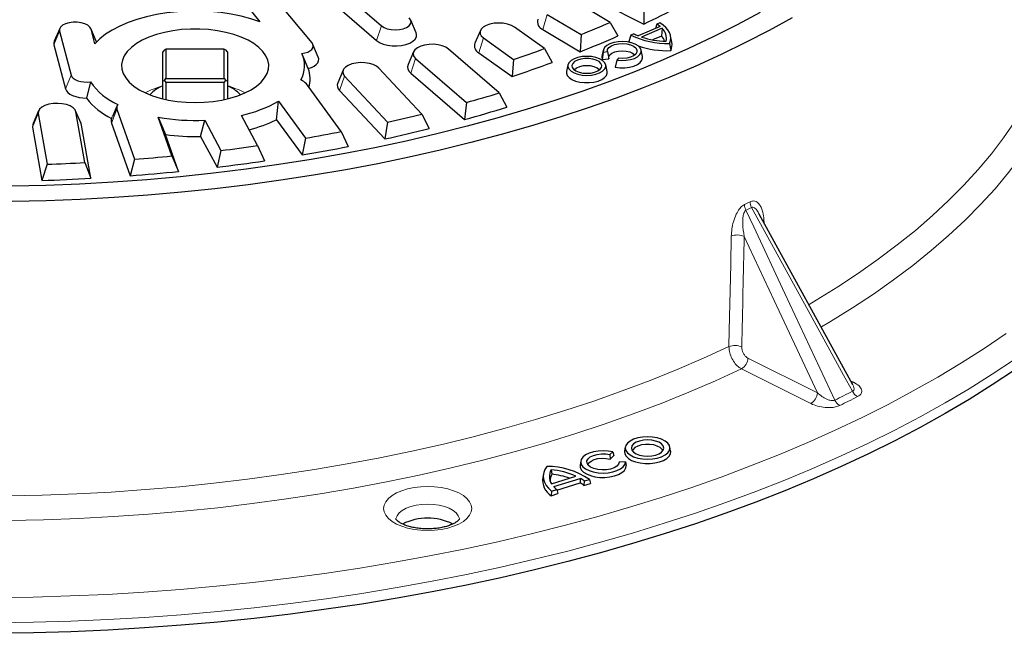
# Model space of a CAD drawing. Units: millimetres. Extents: x 0 to 420, y 0 to 297.
# Drawn here: x 314 to 378, y 136 to 176 of the extents above; entities that cross this region are included whole.
import ezdxf

# ---------------------------------------------------------------- set-up
doc = ezdxf.new("R2010")
doc.units = ezdxf.units.MM

msp = doc.modelspace()

# ---------------------------------------------------------------- linework, layer by layer
at = {"color": 7, "linetype": 'Continuous', "lineweight": 25}
for p, q in [((334.8258, 178.5104), (337.7258, 175.9989)), ((329.0643, 177.1653), (329.8048, 176.2714)), ((333.1982, 174.8826), (330.9786, 177.5618)), ((334.5106, 177.5534), (337.4106, 175.0419)), ((352.6237, 176.2248), (350.4229, 177.5362)), ((352.1524, 177.4518), (354.825, 176.1154)), ((354.8308, 177.236), (354.825, 176.1154)), ((348.5292, 176.7417), (350.73, 175.4303)), ((339.9918, 175.539), (339.636, 176.3668)), ((348.3551, 174.5191), (346.3913, 175.9214)), ((352.6237, 176.2248), (353.1313, 175.3394)), ((355.8814, 175.9597), (354.4472, 175.358)), ((356.0124, 175.8385), (354.663, 175.2724)), ((355.6686, 176.1134), (355.5888, 175.8369)), ((355.8753, 176.2002), (355.6686, 176.1134)), ((356.0124, 175.8385), (355.9805, 175.3346)), ((316.7537, 175.8306), (316.3979, 175.0028)), ((316.7395, 175.6541), (317.4965, 172.7789)), ((319.1354, 175.0028), (318.7795, 175.8306)), ((319.0464, 174.8301), (318.7938, 175.7893)), ((344.1704, 175.6968), (343.8145, 174.869)), ((344.3663, 175.2125), (346.3301, 173.8101)), ((348.2504, 175.7587), (350.6799, 174.311)), ((350.73, 175.4303), (350.6799, 174.311)), ((353.9746, 175.4027), (353.8494, 174.9748)), ((354.1813, 175.4895), (353.9746, 175.4027)), ((355.9805, 175.3346), (355.38, 175.0827)), ((356.6477, 174.9303), (356.56, 175.3588)), ((316.3786, 174.7643), (317.1357, 171.8891)), ((319.1547, 174.9471), (319.1354, 175.0028)), ((333.6098, 173.9654), (333.2539, 174.7932)), ((353.8494, 174.9748), (353.9464, 174.9195)), ((356.5067, 174.8589), (356.5781, 174.3834)), ((323.5805, 174.4391), (323.4805, 174.3025)), ((323.4805, 172.4025), (323.4805, 174.3025)), ((323.5805, 174.4391), (323.6805, 174.4757)), ((323.6805, 174.4757), (323.6805, 172.5757)), ((327.4805, 174.4757), (323.6805, 174.4757)), ((327.4805, 172.5757), (327.4805, 174.4757)), ((327.4805, 174.4757), (327.5805, 174.4391)), ((327.6805, 174.3025), (327.5805, 174.4391)), ((327.6805, 174.3025), (327.6805, 172.4025)), ((332.6621, 173.9014), (332.5572, 174.1455)), ((339.8146, 174.3094), (339.4588, 173.4816)), ((345.4057, 171.62), (342.0935, 174.4885)), ((344.0681, 174.2421), (346.2361, 172.694)), ((348.3551, 174.5191), (348.8574, 173.6117)), ((352.181, 174.4212), (352.0933, 173.9927)), ((352.1812, 174.2938), (352.1066, 173.8095)), ((352.1812, 174.2938), (352.4477, 174.3173)), ((352.4477, 174.3173), (352.5459, 173.8482)), ((354.7395, 173.9927), (354.6518, 174.4212)), ((332.9539, 173.2158), (332.661, 173.901)), ((339.9526, 173.8705), (343.2648, 171.002)), ((346.3301, 173.8101), (346.2361, 172.694)), ((349.8742, 173.4534), (349.7865, 173.0248)), ((352.1066, 173.8095), (352.5459, 173.8482)), ((352.4327, 173.0248), (352.345, 173.4534)), ((353.0756, 173.7609), (352.9615, 173.3001)), ((353.1681, 173.8881), (353.0756, 173.7609)), ((335.2336, 173.117), (334.8778, 172.2892)), ((335.3218, 172.7259), (338.1214, 169.7241)), ((340.3619, 170.2464), (337.5623, 173.2483)), ((339.6374, 172.9135), (343.1278, 169.8907)), ((318.7625, 172.3425), (318.5088, 171.2806)), ((323.4805, 172.4025), (323.5805, 172.4391)), ((323.4805, 171.2376), (323.4805, 172.4025)), ((323.5805, 172.4391), (323.6805, 172.5757)), ((323.5805, 172.4391), (323.6805, 172.3025)), ((323.6805, 172.5757), (327.4805, 172.5757)), ((327.4805, 172.3025), (323.6805, 172.3025)), ((323.6805, 172.3025), (323.6805, 171.1918)), ((327.4805, 172.5757), (327.5805, 172.4391)), ((327.4805, 172.3025), (327.5805, 172.4391)), ((327.4805, 171.1918), (327.4805, 172.3025)), ((327.5805, 172.4391), (327.6805, 172.4025)), ((327.6805, 172.4025), (327.6805, 171.2376)), ((335.0978, 169.0978), (332.8321, 172.2103)), ((334.992, 171.783), (337.9421, 168.6197)), ((345.4057, 171.62), (345.899, 170.6907)), ((320.4946, 170.7934), (320.191, 170.0872)), ((330.882, 169.8772), (331.0197, 171.0862)), ((331.0197, 171.0862), (332.7749, 168.6751)), ((343.2648, 171.002), (343.1278, 169.8907)), ((315.3742, 170.4563), (315.0184, 169.6286)), ((315.3514, 170.2726), (315.9287, 166.973)), ((318.147, 169.6286), (317.7911, 170.4563)), ((318.3914, 167.0807), (317.814, 170.3803)), ((320.1332, 169.9521), (320.1925, 170.0865)), ((320.4858, 170.5562), (321.6361, 167.2943)), ((329.6536, 168.183), (328.5934, 170.1614)), ((340.3619, 170.2464), (340.8423, 169.2959)), ((318.1766, 169.5302), (318.147, 169.6286)), ((318.785, 166.0531), (318.1766, 169.5302)), ((320.1273, 169.6586), (321.3395, 166.2213)), ((324.0706, 167.509), (323.1795, 170.0358)), ((323.1795, 170.0358), (323.6417, 168.9072)), ((325.9314, 168.7838), (326.2056, 169.8415)), ((326.2056, 169.8415), (327.2658, 167.8631)), ((330.882, 169.8772), (332.5547, 167.5795)), ((338.1214, 169.7241), (337.9421, 168.6197)), ((314.9888, 169.3907), (315.5972, 165.9137)), ((324.4909, 166.4991), (323.6417, 168.9072)), ((325.9314, 168.7838), (327.0064, 166.778)), ((335.0978, 169.0978), (335.5617, 168.1267)), ((329.6536, 168.183), (330.0974, 167.1921)), ((332.7749, 168.6751), (332.5547, 167.5795)), ((324.0706, 167.509), (324.4909, 166.4991)), ((327.2658, 167.8631), (327.0064, 166.778)), ((315.9287, 166.973), (315.5972, 165.9137)), ((318.3914, 167.0807), (318.785, 166.0531)), ((321.6361, 167.2943), (321.3395, 166.2213)), ((368.4464, 152.5893), (362.3464, 163.723)), ((368.4525, 152.5793), (368.4486, 152.5877)), ((353.6184, 148.5319), (353.5658, 148.2748)), ((356.5701, 148.2748), (356.5174, 148.5319)), ((350.719, 147.626), (350.6664, 147.3689)), ((352.6172, 148.0301), (352.8055, 148.2071)), ((352.6172, 148.0301), (352.6397, 147.7351)), ((352.6397, 147.7351), (352.8775, 147.9587)), ((352.8055, 148.2071), (352.8775, 147.9587)), ((348.782, 147.0358), (348.8206, 146.7451)), ((353.2248, 147.5438), (353.2062, 147.462)), ((353.6257, 147.5508), (353.2248, 147.5438)), ((353.6257, 147.5508), (353.6776, 147.3184)), ((348.2874, 146.7953), (348.2348, 146.5382)), ((348.8089, 146.1286), (350.401, 146.626)), ((348.9504, 145.9366), (350.6841, 146.4783)), ((350.6841, 146.4783), (350.673, 146.1838)), ((350.9369, 146.3079), (351.2767, 146.4141)), ((351.2767, 146.4141), (351.3499, 146.146)), ((348.806, 145.6422), (349.1458, 145.7484)), ((349.1458, 145.7484), (349.2183, 145.48)), ((349.1562, 145.7099), (350.673, 146.1838)), ((350.9369, 146.3079), (350.9204, 146.0118)), ((350.9204, 146.0118), (351.3499, 146.146)), ((348.806, 145.6422), (348.7888, 145.3458)), ((348.7888, 145.3458), (349.2183, 145.48))]:
    msp.add_line(p, q, dxfattribs=at)
at = {"color": 8, "linetype": 'Continuous', "lineweight": 18}
for p, q in [((348.5292, 176.7417), (348.2504, 175.7587)), ((337.7258, 175.9989), (337.4106, 175.0419)), ((316.7395, 175.6541), (316.3786, 174.7643)), ((318.7938, 175.7893), (319.1545, 174.9474)), ((344.3663, 175.2125), (344.0681, 174.2421)), ((339.9526, 173.8705), (339.6374, 172.9135)), ((317.4965, 172.7789), (317.1357, 171.8891)), ((335.3218, 172.7259), (334.992, 171.783)), ((315.3514, 170.2726), (314.9888, 169.3907)), ((317.814, 170.3803), (318.1766, 169.5302)), ((320.4858, 170.5562), (320.1273, 169.6586)), ((362.6512, 163.3482), (362.6643, 163.1427)), ((361.6097, 154.3255), (366.1381, 152.0613)), ((365.7144, 151.357), (361.186, 153.6212)), ((368.3054, 152.8466), (368.4995, 152.7496))]:
    msp.add_line(p, q, dxfattribs=at)
at = {"color": 7, "linetype": 'Continuous', "lineweight": 25, "flags": 128}
for points in [[(362.4118, 176.8677), (360.9066, 176.0581), (359.3499, 175.2732), (357.7434, 174.5137), (356.0888, 173.7806), (354.3879, 173.0744), (352.6423, 172.3961), (350.8539, 171.7462), (349.0246, 171.1255), (347.1562, 170.5346), (345.2506, 169.974), (343.31, 169.4445), (341.3362, 168.9465), (339.3314, 168.4806), (337.2976, 168.0472), (335.2369, 167.6468), (333.1514, 167.2799), (331.0434, 166.9467), (328.915, 166.6476), (326.7685, 166.383), (324.606, 166.1531), (322.4298, 165.9582), (320.2422, 165.7985), (318.0455, 165.674), (315.8418, 165.5851), (313.6336, 165.5317)], [(364.4862, 176.5291), (362.9932, 175.7051), (361.449, 174.905), (359.8553, 174.1296), (358.2134, 173.3796), (356.5252, 172.6559), (354.7922, 171.9592), (353.0161, 171.2901), (351.1988, 170.6492), (349.3421, 170.0374), (347.4477, 169.455), (345.5176, 168.9028), (343.5536, 168.3812), (341.5578, 167.8909), (339.5321, 167.4322), (337.4785, 167.0056), (335.399, 166.6116), (333.2958, 166.2505), (331.1708, 165.9227), (329.0263, 165.6286), (326.8643, 165.3683), (324.687, 165.1422), (322.4965, 164.9506), (320.295, 164.7935), (318.0847, 164.6712), (315.8678, 164.5837), (313.6466, 164.5312)], [(329.8048, 176.2714), (329.2128, 176.467), (328.5848, 176.6322), (327.9271, 176.7653), (327.2462, 176.8652), (326.5488, 176.9308), (325.8419, 176.9614), (325.1323, 176.9567), (324.4272, 176.9169), (323.7335, 176.8422), (323.0581, 176.7335), (322.4076, 176.5917), (321.7885, 176.4183), (321.2068, 176.2151), (320.6685, 175.984), (320.1787, 175.7273), (319.7423, 175.4475), (319.3636, 175.1474), (319.0464, 174.8301)], [(337.7258, 175.9989), (337.8905, 175.8917), (338.105, 175.8093), (338.3549, 175.7576), (338.6231, 175.7399), (338.8912, 175.7576), (339.1411, 175.8093), (339.3556, 175.8917), (339.5203, 175.9989), (339.6238, 176.1239), (339.6591, 176.2579), (339.6238, 176.392), (339.5203, 176.517)], [(318.7938, 175.7893), (318.7238, 175.92), (318.5886, 176.0371), (318.3973, 176.1327), (318.1631, 176.2003), (317.9019, 176.2353), (317.6314, 176.2353), (317.3702, 176.2003), (317.1359, 176.1327), (316.9447, 176.0371), (316.8095, 175.92), (316.7395, 175.7893), (316.7395, 175.6541)], [(346.3913, 175.9214), (346.1922, 176.0323), (345.9458, 176.1161), (345.6665, 176.168), (345.3705, 176.1849), (345.0749, 176.166), (344.797, 176.1122), (344.553, 176.0268), (344.3569, 175.9146), (344.2202, 175.7822), (344.1508, 175.6373), (344.1528, 175.4883), (344.226, 175.3439), (344.3663, 175.2125)], [(356.5067, 174.8589), (356.5611, 175.0347), (356.5766, 175.2123), (356.5531, 175.3898), (356.4908, 175.5648), (356.3904, 175.7354), (356.2532, 175.8995), (356.0808, 176.055), (355.8753, 176.2002)], [(325.5805, 170.9958), (326.1703, 171.014), (326.7512, 171.0683), (327.3144, 171.1578), (327.8513, 171.2813), (328.3538, 171.4369), (328.8142, 171.6221), (329.2256, 171.8343), (329.5818, 172.0701), (329.8772, 172.326), (330.1076, 172.5981), (330.2693, 172.8823), (330.36, 173.1743), (330.3782, 173.4697), (330.3237, 173.7639), (330.1972, 174.0526), (330.0008, 174.3313), (329.7374, 174.5958), (329.4109, 174.8421), (329.0264, 175.0665), (328.5897, 175.2656), (328.1073, 175.4363), (327.5867, 175.5761), (327.0356, 175.6828), (326.4625, 175.7549), (325.876, 175.7912), (325.285, 175.7912), (324.6985, 175.7549), (324.1253, 175.6828), (323.5743, 175.5761), (323.0536, 175.4363), (322.5712, 175.2656), (322.1345, 175.0665), (321.75, 174.8421), (321.4235, 174.5958), (321.1601, 174.3313), (320.9637, 174.0526), (320.8373, 173.7639), (320.7827, 173.4697), (320.8009, 173.1743), (320.8916, 172.8823), (321.0533, 172.5981), (321.2837, 172.326), (321.5792, 172.0701), (321.9353, 171.8343), (322.3467, 171.6221), (322.8071, 171.4369), (323.3096, 171.2813), (323.8465, 171.1578), (324.4097, 171.0683), (324.9906, 171.014), (325.5805, 170.9958)], [(337.4106, 175.0419), (337.5968, 174.9158), (337.8344, 174.8136), (338.1116, 174.7403), (338.4144, 174.6997), (338.7277, 174.6939), (339.0357, 174.723), (339.3231, 174.7857), (339.5753, 174.8788), (339.7798, 174.9976), (339.9263, 175.1362), (340.0074, 175.2876), (340.0191, 175.4442), (339.9918, 175.539)], [(316.3979, 175.0028), (316.3727, 174.9211), (316.3786, 174.7643)], [(332.5383, 174.1881), (332.7378, 174.2297), (332.9157, 174.2912), (333.0642, 174.3698), (333.1768, 174.462), (333.2487, 174.564), (333.2767, 174.6712), (333.2596, 174.7789), (333.1982, 174.8826)], [(342.0935, 174.4885), (341.9145, 174.6076), (341.6837, 174.7018), (341.4145, 174.7657), (341.1225, 174.7955), (340.8248, 174.7895), (340.5386, 174.748), (340.2805, 174.6736), (340.0656, 174.5703), (339.9064, 174.4444), (339.812, 174.3031), (339.788, 174.1546), (339.8358, 174.0075), (339.9526, 173.8705)], [(353.0756, 173.7609), (353.3724, 173.7375), (353.6717, 173.7503), (353.9562, 173.7988), (354.209, 173.88), (354.4154, 173.9892), (354.5633, 174.12), (354.6441, 174.2647), (354.653, 174.4149), (354.5895, 174.5617), (354.4573, 174.6966), (354.2641, 174.8117), (354.0213, 174.9002), (353.7431, 174.957), (353.4458, 174.9787), (353.1467, 174.9641), (352.8635, 174.914), (352.6126, 174.8313), (352.4087, 174.7209), (352.2639, 174.5892), (352.1865, 174.4441), (352.1812, 174.2938)], [(352.4477, 174.3173), (352.4632, 174.4532), (352.5532, 174.5815), (352.7109, 174.6923), (352.9239, 174.777), (353.1754, 174.8288), (353.4458, 174.8438), (353.7139, 174.8207), (353.9587, 174.7613), (354.161, 174.6704), (354.305, 174.555), (354.3794, 174.4241), (354.3783, 174.2881), (354.3019, 174.1576), (354.1562, 174.0427), (353.9524, 173.9526), (353.7067, 173.8942), (353.4383, 173.8721), (353.1681, 173.8881)], [(332.9539, 173.2158), (333.1567, 173.2888), (333.3303, 173.3785), (333.4693, 173.4823), (333.5691, 173.5968), (333.6267, 173.7183), (333.6402, 173.843), (333.6098, 173.9654)], [(351.1096, 172.7692), (351.4068, 172.7873), (351.6867, 172.8404), (351.9331, 172.9254), (352.1316, 173.0374), (352.2707, 173.17), (352.3424, 173.3153), (352.3424, 173.465), (352.2707, 173.6103), (352.1316, 173.7429), (351.9331, 173.8549), (351.6867, 173.94), (351.4068, 173.993), (351.1096, 174.0111), (350.8124, 173.993), (350.5325, 173.94), (350.2861, 173.8549), (350.0876, 173.7429), (349.9484, 173.6103), (349.8768, 173.465), (349.8768, 173.3153), (349.9484, 173.17), (350.0876, 173.0374), (350.2861, 172.9254), (350.5325, 172.8404), (350.8124, 172.7873), (351.1096, 172.7692)], [(352.0933, 173.9927), (352.0891, 173.9671), (352.1066, 173.8095)], [(352.5371, 173.88), (352.5385, 173.9763), (352.6048, 174.1), (352.7393, 174.209), (352.9307, 174.2942), (353.1629, 174.3483), (353.4164, 174.3669), (353.6699, 174.3483), (353.9021, 174.2942), (354.0935, 174.209), (354.228, 174.1), (354.2328, 174.0942)], [(352.9615, 173.3001), (353.269, 173.2641), (353.5847, 173.2653), (353.891, 173.3038), (354.1706, 173.3772), (354.4076, 173.4816), (354.5887, 173.6109), (354.7037, 173.758), (354.7462, 173.9144), (354.7395, 173.9927)], [(337.5623, 173.2483), (337.4047, 173.3748), (337.1912, 173.4787), (336.9342, 173.554), (336.6485, 173.5965), (336.3509, 173.6035), (336.0585, 173.5746), (335.7885, 173.5117), (335.5564, 173.4182), (335.3758, 173.2997), (335.2572, 173.1631), (335.2074, 173.0162), (335.2294, 172.8676), (335.3218, 172.7259)], [(351.1096, 172.9041), (351.3718, 172.9222), (351.6146, 172.9749), (351.82, 173.0584), (351.9726, 173.1666), (352.0613, 173.2913), (352.0793, 173.4233), (352.0255, 173.5529), (351.9037, 173.6704), (351.723, 173.7672), (351.4968, 173.8359), (351.2419, 173.8717), (350.9772, 173.8717), (350.7223, 173.8359), (350.4961, 173.7672), (350.3154, 173.6704), (350.1937, 173.5529), (350.1398, 173.4233), (350.1579, 173.2913), (350.2465, 173.1666), (350.3992, 173.0584), (350.6045, 172.9749), (350.8473, 172.9222), (351.1096, 172.9041)], [(351.926, 173.1264), (351.9136, 173.1407), (351.7776, 173.2466), (351.5874, 173.3289), (351.3586, 173.3812), (351.1096, 173.3991), (350.8606, 173.3812), (350.6317, 173.3289), (350.4416, 173.2466), (350.3056, 173.1407), (350.2931, 173.1264)], [(317.4965, 172.7789), (317.5469, 172.6738), (317.6399, 172.5762), (317.7714, 172.4904), (317.9356, 172.4201), (318.1254, 172.3683), (318.3325, 172.3374), (318.548, 172.3287), (318.7625, 172.3425)], [(349.7865, 173.0248), (349.7818, 172.9185), (349.8354, 172.7664), (349.9578, 172.6247), (350.1422, 172.5008), (350.3787, 172.4016), (350.6547, 172.3323), (350.9552, 172.2966), (351.264, 172.2966), (351.5645, 172.3323), (351.8404, 172.4016), (352.077, 172.5008), (352.2614, 172.6247), (352.3837, 172.7664), (352.4373, 172.9185), (352.4327, 173.0248)], [(317.1357, 171.8891), (317.1902, 171.7673), (317.2872, 171.6522), (317.4236, 171.5475), (317.595, 171.4567), (317.796, 171.3825), (318.0201, 171.3274), (318.2603, 171.293), (318.5088, 171.2806)], [(317.814, 170.3803), (317.7524, 170.5261), (317.6229, 170.6603), (317.4329, 170.7751), (317.1935, 170.8638), (316.9186, 170.9212), (316.6242, 170.9441), (316.3273, 170.9312), (316.0453, 170.883), (315.7945, 170.8026), (315.5896, 170.6944), (315.4423, 170.5649), (315.3614, 170.4215), (315.3514, 170.2726)], [(315.0184, 169.6286), (314.9977, 169.5698), (314.9888, 169.3907)], [(378.9857, 153.5448), (377.5319, 152.5772), (376.0227, 151.6309), (374.4594, 150.707), (372.8432, 149.806), (371.1756, 148.9288), (369.4578, 148.0761), (367.6914, 147.2487), (365.8778, 146.4471), (364.0186, 145.6722), (362.1152, 144.9244), (360.1694, 144.2046), (358.1827, 143.5132), (356.1568, 142.8509), (354.0935, 142.2181), (351.9943, 141.6155), (349.8611, 141.0436), (347.6957, 140.5027), (345.4999, 139.9934), (343.2756, 139.5162), (341.0245, 139.0713), (338.7486, 138.6592), (336.4498, 138.2802), (334.13, 137.9346), (331.7912, 137.6228), (329.4353, 137.345), (327.0644, 137.1013), (324.6803, 136.8921), (322.2851, 136.7175), (319.8807, 136.5777), (317.4693, 136.4727), (315.0528, 136.4026), (312.6333, 136.3676)], [(355.0679, 147.7292), (355.3922, 147.7474), (355.7001, 147.8013), (355.9764, 147.8881), (356.2071, 148.0035), (356.3807, 148.1416), (356.4885, 148.2956), (356.525, 148.4577), (356.4885, 148.6198), (356.3807, 148.7738), (356.2071, 148.912), (355.9764, 149.0273), (355.7001, 149.1141), (355.3922, 149.168), (355.0679, 149.1863), (354.7437, 149.168), (354.4357, 149.1141), (354.1594, 149.0273), (353.9287, 148.912), (353.7551, 148.7738), (353.6473, 148.6198), (353.6108, 148.4577), (353.6473, 148.2956), (353.7551, 148.1416), (353.9287, 148.0035), (354.1594, 147.8881), (354.4357, 147.8013), (354.7437, 147.7474), (355.0679, 147.7292)], [(355.0679, 147.9295), (355.3413, 147.9475), (355.5961, 148.0003), (355.8149, 148.0842), (355.9828, 148.1936), (356.0883, 148.321), (356.1243, 148.4577), (356.0883, 148.5944), (355.9828, 148.7218), (355.8149, 148.8312), (355.5961, 148.9151), (355.3413, 148.9679), (355.0679, 148.9859), (354.7945, 148.9679), (354.5397, 148.9151), (354.3209, 148.8312), (354.153, 148.7218), (354.0475, 148.5944), (354.0115, 148.4577), (354.0475, 148.321), (354.153, 148.1936), (354.3209, 148.0842), (354.5397, 148.0003), (354.7945, 147.9475), (355.0679, 147.9295)], [(352.8055, 148.2071), (352.4977, 148.2616), (352.1735, 148.2804), (351.849, 148.2627), (351.5405, 148.2093), (351.2636, 148.1229), (351.0321, 148.0078), (350.8576, 147.8699), (350.7489, 147.716), (350.7115, 147.5538), (350.7471, 147.3916), (350.8541, 147.2374), (351.0271, 147.099), (351.2574, 146.9833), (351.5334, 146.8962), (351.8412, 146.8419), (352.1655, 146.8233), (352.49, 146.8412), (352.7983, 146.8949), (353.075, 146.9814), (353.3062, 147.0966), (353.4803, 147.2347), (353.5886, 147.3887), (353.6257, 147.5508)], [(353.5658, 148.2748), (353.5601, 148.2388), (353.5778, 148.0758), (353.6652, 147.9185), (353.8181, 147.7742), (354.0295, 147.6498), (354.2894, 147.551), (354.5858, 147.4824), (354.9047, 147.4473), (355.2312, 147.4473), (355.5501, 147.4824), (355.8464, 147.551), (356.1063, 147.6498), (356.3177, 147.7742), (356.4707, 147.9185), (356.558, 148.0758), (356.5757, 148.2388), (356.5701, 148.2748)], [(356.0594, 148.2754), (356.0135, 148.3659), (355.8877, 148.4873), (355.7012, 148.5871), (355.4677, 148.6581), (355.2046, 148.695), (354.9313, 148.695), (354.6681, 148.6581), (354.4346, 148.5871), (354.2481, 148.4873), (354.1224, 148.3659), (354.0765, 148.2754)], [(353.2248, 147.5438), (353.1822, 147.4031), (353.0659, 147.2732), (352.8845, 147.1635), (352.6511, 147.082), (352.3827, 147.0346), (352.0986, 147.0248), (351.8197, 147.0533), (351.5661, 147.118), (351.3563, 147.2141), (351.2054, 147.3349), (351.1245, 147.4713), (351.1194, 147.6136), (351.1905, 147.7515), (351.3326, 147.8748), (351.5355, 147.9747), (351.7843, 148.0439), (352.061, 148.0773), (352.3455, 148.0726), (352.6172, 148.0301)], [(351.1771, 147.3695), (351.2466, 147.4902), (351.3893, 147.6082), (351.5907, 147.7023), (351.8358, 147.7654), (352.1059, 147.7928), (352.3808, 147.7824), (352.6397, 147.7351)], [(348.5042, 147.2581), (348.3795, 147.0578), (348.3007, 146.8517), (348.2688, 146.6425), (348.2842, 146.4328), (348.3467, 146.2254), (348.4555, 146.0227), (348.6093, 145.8275), (348.806, 145.6422)], [(350.6664, 147.3689), (350.6655, 147.3644), (350.6698, 147.2), (350.7452, 147.04), (350.888, 146.892), (351.0915, 146.7629), (351.3461, 146.6588), (351.6397, 146.5849), (351.9584, 146.5444), (352.287, 146.5394), (352.61, 146.57), (352.9121, 146.6349), (353.1789, 146.731), (353.3979, 146.8536), (353.5585, 146.997), (353.6533, 147.1545), (353.6776, 147.3184), (353.6776, 147.3184)]]:
    msp.add_lwpolyline(points, dxfattribs=at)
at = {"color": 8, "linetype": 'Continuous', "lineweight": 18, "flags": 128}
for points in [[(381.9913, 176.282), (381.6661, 175.1765), (381.2716, 174.0766), (380.8083, 172.9835), (380.2765, 171.8981), (379.6768, 170.8217), (379.0099, 169.7552), (378.2763, 168.6997), (377.4768, 167.6562), (376.6121, 166.6258), (375.6832, 165.6095), (374.6909, 164.6082), (373.6362, 163.6231), (372.5202, 162.6549), (371.344, 161.7048), (370.1086, 160.7736), (368.8155, 159.8623), (367.4657, 158.9717), (366.0606, 158.1027), (365.59, 157.8238)], [(383.1808, 175.192), (382.8502, 174.0682), (382.4492, 172.9502), (381.9782, 171.8389), (381.4377, 170.7357), (380.8283, 169.6414), (380.1504, 168.5572), (379.4048, 167.4843), (378.5922, 166.4235), (377.7135, 165.376), (376.7694, 164.3429), (375.7609, 163.325), (374.689, 162.3235), (373.5548, 161.3393), (372.3594, 160.3734), (371.1039, 159.4267), (369.7896, 158.5002), (368.4178, 157.5948), (366.9898, 156.7113), (366.3967, 156.3605)], [(361.4802, 163.9736), (361.9882, 162.8871), (364.0201, 158.5411), (367.2731, 151.5828)], [(368.4224, 152.1574), (367.8458, 153.2096), (365.5394, 157.4183), (361.8462, 164.1566)], [(362.6512, 163.3482), (362.5797, 163.2977), (362.5737, 163.2925)], [(360.3715, 155.0736), (360.3945, 156.1437), (360.4861, 160.424), (360.5258, 162.2855)], [(366.1381, 152.0613), (363.6529, 157.3749), (361.3645, 162.2672)], [(378.4381, 155.9227), (377.0086, 154.9538), (375.523, 154.0063), (373.9827, 153.0808), (372.3889, 152.1783), (370.7431, 151.2994), (369.0466, 150.4449), (367.301, 149.6156), (365.5076, 148.8122), (363.668, 148.0353), (361.7838, 147.2856), (359.8566, 146.5638), (357.888, 145.8704), (355.8797, 145.206), (353.8335, 144.5714), (351.7511, 143.9668), (349.6342, 143.393), (347.4847, 142.8503), (345.3044, 142.3392), (343.0952, 141.8603), (340.8589, 141.4138), (338.5975, 141.0002), (336.3128, 140.6198), (334.0069, 140.2729), (331.6818, 139.9599), (329.3393, 139.6809), (326.9815, 139.4363), (324.6105, 139.2263), (322.2282, 139.051), (319.8366, 138.9106), (317.4379, 138.8052), (315.034, 138.7348), (312.6271, 138.6997)], [(360.3715, 155.0736), (358.704, 154.3086), (356.9888, 153.5704), (355.2275, 152.8599), (353.422, 152.1777), (351.5739, 151.5246), (349.6853, 150.9012), (347.758, 150.3081), (345.7939, 149.746), (343.7951, 149.2154), (341.7636, 148.7168), (339.7014, 148.2508), (337.6106, 147.8177), (335.4933, 147.4182), (333.3517, 147.0525), (331.1879, 146.721), (329.0041, 146.4241), (326.8026, 146.162), (324.5855, 145.9351), (322.3551, 145.7436), (320.1136, 145.5876), (317.8634, 145.4673), (315.6066, 145.3828), (313.3456, 145.3343)], [(378.9857, 154.2377), (377.5319, 153.27), (376.0227, 152.3238), (374.4594, 151.3998), (372.8432, 150.4988), (371.1756, 149.6216), (369.4578, 148.7689), (367.6914, 147.9415), (365.8778, 147.1399), (364.0186, 146.365), (362.1152, 145.6173), (360.1694, 144.8974), (358.1827, 144.206), (356.1568, 143.5437), (354.0935, 142.9109), (351.9943, 142.3083), (349.8611, 141.7364), (347.6957, 141.1955), (345.4999, 140.6862), (343.2756, 140.209), (341.0245, 139.7641), (338.7486, 139.352), (336.4498, 138.973), (334.13, 138.6274), (331.7912, 138.3156), (329.4353, 138.0378), (327.0644, 137.7941), (324.6803, 137.5849), (322.2851, 137.4103), (319.8807, 137.2705), (317.4693, 137.1655), (315.0528, 137.0954), (312.6333, 137.0604)], [(361.186, 153.6212), (359.4911, 152.8439), (357.7477, 152.0938), (355.9575, 151.3719), (354.1223, 150.6787), (352.2439, 150.0151), (350.3244, 149.3816), (348.3655, 148.7789), (346.3694, 148.2077), (344.3379, 147.6685), (342.2733, 147.1618), (340.1774, 146.6882), (338.0525, 146.2481), (335.9008, 145.842), (333.7243, 145.4703), (331.5252, 145.1334), (329.3059, 144.8316), (327.0685, 144.5651), (324.8153, 144.3344), (322.5486, 144.1396), (320.2707, 143.9809), (317.9838, 143.8584), (315.6903, 143.7724), (313.3924, 143.7229)], [(368.3784, 152.7106), (368.4195, 152.7189), (368.4995, 152.7496)], [(340.7366, 145.9472), (341.1861, 145.9295), (341.6244, 145.8769), (342.0409, 145.7906), (342.4253, 145.6728), (342.7682, 145.5264), (343.061, 145.355), (343.2965, 145.1628), (343.469, 144.9546), (343.5743, 144.7354), (343.6097, 144.5107), (343.5743, 144.2859), (343.469, 144.0668), (343.2965, 143.8585), (343.061, 143.6663), (342.7682, 143.4949), (342.4253, 143.3485), (342.0409, 143.2307), (341.6244, 143.1445), (341.1861, 143.0918), (340.7366, 143.0741), (340.2872, 143.0918), (339.8488, 143.1445), (339.4323, 143.2307), (339.0479, 143.3485), (338.7051, 143.4949), (338.4123, 143.6663), (338.1767, 143.8585), (338.0042, 144.0668), (337.8989, 144.2859), (337.8636, 144.5107), (337.8989, 144.7354), (338.0042, 144.9546), (338.1767, 145.1628), (338.4123, 145.355), (338.7051, 145.5264), (339.0479, 145.6728), (339.4323, 145.7906), (339.8488, 145.8769), (340.2872, 145.9295), (340.7366, 145.9472)], [(342.8103, 143.8073), (342.8038, 143.8532), (342.7334, 144.0415), (342.5951, 144.2202), (342.3934, 144.383), (342.1353, 144.5246), (341.8295, 144.64), (341.4866, 144.7254), (341.1181, 144.7778), (340.7366, 144.7955), (340.3551, 144.7778), (339.9866, 144.7254), (339.6437, 144.64), (339.338, 144.5246), (339.0799, 144.383), (338.8782, 144.2202), (338.7398, 144.0415), (338.6694, 143.8532), (338.6628, 143.8062)]]:
    msp.add_lwpolyline(points, dxfattribs=at)
at = {"color": 7, "linetype": 'Continuous', "lineweight": 25}
for centre, radius, start, end in [((328.1231, 232.3478), 62.2501, 295.400731, 297.729371), ((348.4417, 176.2788), 0.5541, 162.975263, 249.809467), ((323.8966, 242.0421), 71.8134, 291.941215, 293.579737), ((354.5754, 174.3763), 2.0524, 50.48325, 57.818113), ((355.43, 175.1894), 0.8721, 347.053117, 48.102509), ((323.9672, 241.4167), 72.2271, 291.70602, 293.814933), ((356.2876, 180.0059), 5.1516, 243.321022, 272.437644), ((355.6243, 178.0729), 2.9591, 240.813976, 246.560408), ((356.3331, 180.1374), 5.1436, 251.053856, 269.408432), ((355.2393, 174.6689), 0.9962, 19.21702, 41.926071), ((344.2989, 174.7002), 0.513, 160.782326, 243.267684), ((356.3549, 180.2769), 5.8977, 251.320352, 272.168698), ((355.8008, 174.7602), 0.8638, 334.131812, 11.35238), ((330.8375, 173.3933), 1.8773, 330.523312, 25.046709), ((320.2852, 251.4486), 81.8906, 288.544755, 290.045931), ((339.9026, 173.309), 0.4762, 158.748942, 236.16103), ((320.3351, 250.8774), 82.3621, 288.329275, 290.261411), ((331.1529, 172.5307), 1.9269, 343.405027, 20.828576), ((322.294, 174.7969), 4.3007, 214.799483, 245.910168), ((324.3744, 169.8893), 2.3768, 112.093515, 137.240403), ((326.7865, 169.8893), 2.3768, 42.759597, 67.906485), ((332.1706, 171.6709), 0.8536, 39.195185, 69.33537), ((335.2977, 172.1179), 0.4535, 157.809253, 227.613135), ((317.5932, 263.9483), 96.4264, 285.440085, 286.764143), ((322.1433, 174.0673), 4.5799, 217.478887, 243.966061), ((320.8036, 170.6646), 0.3358, 142.113533, 198.83201), ((326.7371, 178.6772), 8.7158, 282.297308, 299.430664), ((315.1485, 273.3211), 106.1137, 282.503172, 283.745365), ((317.626, 263.4314), 96.9546, 285.249796, 286.954432), ((320.5151, 169.7977), 0.4119, 157.984815, 199.73266), ((325.576, 183.6978), 13.8707, 260.05083, 272.601452), ((326.736, 178.3506), 9.4333, 284.506568, 296.072677), ((325.5765, 183.5095), 14.73, 262.452096, 271.380607), ((313.3973, 281.7477), 114.721, 279.724478, 280.903732), ((315.168, 272.8557), 106.6949, 282.324649, 283.923887), ((312.2782, 288.8034), 121.8654, 277.06439, 278.19709), ((311.681, 294.1251), 127.2209, 274.488027, 275.588711), ((313.4073, 281.3286), 115.3494, 279.555001, 281.073208), ((311.4554, 297.4347), 130.5384, 271.963791, 273.045746), ((312.2823, 288.423), 122.533, 276.901605, 278.359876), ((311.682, 293.7739), 127.9177, 274.329843, 275.746895), ((311.4554, 297.1017), 131.2534, 271.808299, 273.201238), ((348.4741, 142.1835), 5.0747, 56.477354, 89.660484), ((349.5553, 146.6047), 0.8853, 150.858832, 212.532457), ((348.3587, 141.9601), 5.0934, 66.361361, 85.232679), ((349.4599, 146.3825), 1.235, 172.758497, 237.082923), ((349.5901, 146.3429), 0.8682, 152.405747, 182.290772), ((348.288, 141.3755), 5.396, 71.641966, 84.334708), ((349.4367, 144.3545), 2.463, 52.476847, 59.570886), ((350.2507, 147.0906), 1.7385, 221.589721, 230.53991), ((349.4584, 144.1733), 2.349, 51.508182, 58.861633), ((340.7367, 140.2306), 3.652, 63.499466, 116.529045)]:
    msp.add_arc(centre, radius, start, end, dxfattribs=at)
at = {"color": 8, "linetype": 'Continuous', "lineweight": 18}
for centre, radius, start, end in [((324.7804, 166.934), 5.3033, 105.132192, 117.612532), ((326.3805, 166.934), 5.3033, 62.387468, 74.867808), ((330.2263, 227.1105), 70.076, 296.398096, 296.732006), ((362.2562, 164.3766), 0.8744, 182.28896, 207.442171), ((362.6142, 164.5592), 0.8671, 182.30521, 207.661345), ((330.2631, 226.8652), 70.213, 296.398096, 296.732006), ((360.9218, 161.2024), 1.1531, 67.422069, 110.084295), ((360.7645, 153.9887), 1.1539, 67.417605, 109.915859), ((360.7405, 154.3688), 0.8702, 300.789744, 357.14819), ((332.5823, 222.4009), 78.8585, 296.098252, 297.03185), ((369.1302, 152.4964), 0.7849, 205.592583, 241.168783), ((365.269, 152.1046), 0.8702, 300.789744, 357.14819), ((367.9893, 151.9157), 0.7898, 204.934821, 240.120621), ((332.7046, 222.4583), 79.3142, 296.098252, 297.03185)]:
    msp.add_arc(centre, radius, start, end, dxfattribs=at)
msp.add_ellipse((278.508, -582.6377), major_axis=(65.7537, 1592.9138), ratio=0.036975, start_param=5.1954139, end_param=5.2005298, dxfattribs=at)
for points, knots in [([(360.5258, 162.2855), (360.5346, 162.4387), (360.5521, 162.745), (360.6576, 163.2297), (360.8211, 163.6808), (361.0292, 164.0341), (361.2219, 164.2463), (361.3369, 164.3146), (361.3825, 164.3416)], [0, 0, 0, 0, 0.2089911, 0.4176554, 0.6334504, 0.7998872, 0.9206219, 1, 1, 1, 1]), ([(361.7478, 164.5243), (361.8196, 164.5494), (361.9629, 164.5995), (362.1831, 164.5327), (362.3616, 164.3621), (362.4957, 164.1105), (362.6032, 163.7884), (362.6328, 163.5167), (362.6512, 163.3482)], [0, 0, 0, 0, 0.1252882, 0.2498946, 0.4454051, 0.5978522, 0.7505595, 1, 1, 1, 1]), ([(361.3645, 162.2672), (361.322, 162.5387), (361.2589, 162.9417), (361.2741, 163.4561), (361.3256, 163.7379), (361.3983, 163.9095), (361.4582, 163.9564), (361.4802, 163.9736)], [0, 0, 0, 0, 0.4669541, 0.6933037, 0.8490314, 0.9447053, 1, 1, 1, 1]), ([(361.8462, 164.1566), (361.8684, 164.1628), (361.909, 164.1743), (361.9955, 164.1532), (362.1267, 164.059), (362.2529, 163.9038), (362.3173, 163.7634), (362.338, 163.7184)], [0, 0, 0, 0, 0.1036999, 0.1888049, 0.4090311, 0.8107015, 1, 1, 1, 1]), ([(361.186, 153.6212), (361.0923, 153.6811), (360.9049, 153.8008), (360.6583, 154.11), (360.4748, 154.4729), (360.3833, 154.8097), (360.3747, 155.0023), (360.3715, 155.0736)], [0, 0, 0, 0, 0.2179748, 0.4359803, 0.6538771, 0.8718259, 1, 1, 1, 1]), ([(361.2076, 155.0542), (361.2085, 155.0182), (361.2109, 154.921), (361.2542, 154.7514), (361.3444, 154.5692), (361.4675, 154.4145), (361.5623, 154.3551), (361.6097, 154.3255)], [0, 0, 0, 0, 0.1282503, 0.3462536, 0.5641219, 0.7820631, 1, 1, 1, 1]), ([(368.7518, 151.8089), (368.8037, 151.8399), (368.9276, 151.9139), (369.033, 152.0724), (369.0327, 152.2818), (368.873, 152.5282), (368.6311, 152.6716), (368.4995, 152.7496)], [0, 0, 0, 0, 0.1154582, 0.2755043, 0.4660893, 0.7095635, 1, 1, 1, 1]), ([(368.4391, 152.5853), (368.4581, 152.556), (368.5139, 152.4702), (368.5382, 152.3495), (368.5204, 152.2557), (368.4861, 152.197), (368.4484, 152.1736), (368.4224, 152.1574)], [0, 0, 0, 0, 0.18817797, 0.55192258, 0.7403042, 0.82078349, 1, 1, 1, 1]), ([(367.2731, 151.5828), (367.2455, 151.5713), (367.2023, 151.5534), (367.0927, 151.544), (366.9373, 151.566), (366.6938, 151.657), (366.4108, 151.8221), (366.2318, 151.9791), (366.1381, 152.0613)], [0, 0, 0, 0, 0.0794945, 0.1247725, 0.2612732, 0.4252381, 0.6989636, 1, 1, 1, 1]), ([(365.7144, 151.357), (365.717, 151.3557), (365.8468, 151.291), (366.1376, 151.1809), (366.5901, 151.0966), (366.9966, 151.0876), (367.3339, 151.1274), (367.5084, 151.1964), (367.5958, 151.2309)], [0, 0, 0, 0, 0.00524252, 0.26293293, 0.51623578, 0.68422321, 0.84187776, 1, 1, 1, 1])]:
    msp.add_open_spline(points, degree=3, knots=knots, dxfattribs=at)
at = {"color": 7, "linetype": 'Continuous', "lineweight": 25}
msp.add_open_spline([(342.8115, 143.8337), (342.8116, 143.834), (342.8121, 143.8397), (342.8065, 143.8177), (342.7611, 143.7583), (342.6626, 143.6675), (342.5058, 143.5638), (342.2957, 143.4595), (342.036, 143.3633), (341.7332, 143.2821), (341.396, 143.2215), (341.0354, 143.1857), (340.6634, 143.1772), (340.2925, 143.1967), (339.9356, 143.2434), (339.6052, 143.3145), (339.3127, 143.4055), (339.0682, 143.5097), (338.8796, 143.6177), (338.7506, 143.7187), (338.6809, 143.7957), (338.6617, 143.8341), (338.6628, 143.831), (338.6631, 143.83)], degree=3, knots=[0, 0, 0, 0, 0.0032045, 0.0526392, 0.0991841, 0.1481197, 0.1968107, 0.2462819, 0.2970844, 0.3491819, 0.4023296, 0.4562232, 0.5105568, 0.5650379, 0.6193186, 0.6730839, 0.72604, 0.7779032, 0.828468, 0.8777665, 0.926382, 0.9756045, 1, 1, 1, 1], dxfattribs=at)

doc.saveas('drawing.dxf')
